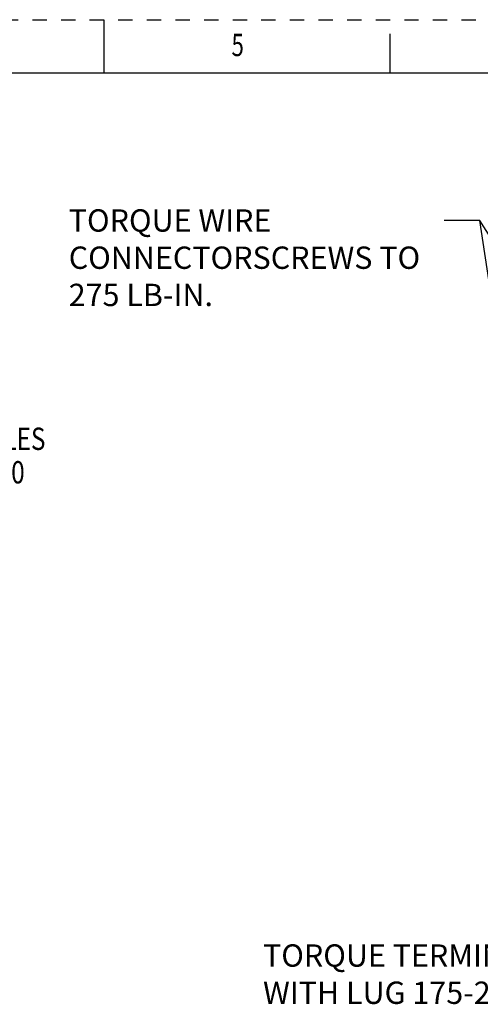
# Model space of a CAD drawing. Units: inches. Extents: x 0 to 17, y 0 to 11.
# Drawn here: x 7.9 to 11.1, y 4.1 to 11 of the extents above; entities that cross this region are included whole.
import ezdxf
from ezdxf.enums import TextEntityAlignment as Align

# ---------------------------------------------------------------- set-up
doc = ezdxf.new("R2010")
doc.units = ezdxf.units.IN
doc.header["$LTSCALE"] = 0.935
doc.header["$MEASUREMENT"] = 0
doc.linetypes.add('HIDDEN', pattern=[0.2, 0.1, -0.1])
doc.layers.get('0').update_dxf_attribs({"linetype": 'CONTINUOUS'})
doc.layers.add('DEFAULT_2', color=8, linetype='HIDDEN')
doc.styles.get("Standard").update_dxf_attribs({"font": 'txt', "width": 0.8})
doc.styles.add('TEXTSTYLE_5', font='txt', dxfattribs={"width": 0.8})
doc.dimstyles.new('DIMSTYLE_2', dxfattribs={"dimtxt": 0.15625, "dimasz": 0.1875, "dimexe": 0.18, "dimexo": 0.0625, "dimgap": 0.09, "dimtad": 0, "dimtih": 1, "dimtoh": 1, "dimdec": 3, "dimlfac": 1.886792, "dimzin": 4, "dimdsep": 46, "dimtxsty": 'STANDARD', "dimblk": '_FILLED', "dimblk1": '_FILLED', "dimblk2": '_FILLED', "dimcen": 0.09, "dimadec": 0, "dimazin": 0, "dimtfac": 1, "dimtdec": 3, "dimtofl": 0, "dimtmove": 0, "dimatfit": 3, "dimldrblk": '_FILLED', "dimfxl": 1, "dimtolj": 1, "dimtzin": 4, "dimarcsym": 0})

# ---------------------------------------------------------------- blocks, each defined once
blk = doc.blocks.new('_FILLED')
at = {"color": 0, "linetype": 'BYBLOCK'}
blk.add_solid([(0, 0), (-1, 0.167), (-1, -0.167)], dxfattribs=at)
blk = doc.blocks.new('*D8')
at = {"color": 2, "linetype": 'CONTINUOUS'}
for p, q in [((5.2397, 8.9848), (6.7665, 8.3024)), ((6.7665, 8.3024), (6.9384, 8.3024))]:
    blk.add_line(p, q, dxfattribs=at)
at = {"color": 2, "linetype": 'CONTINUOUS', "xscale": 0.1875, "yscale": 0.1875, "zscale": 0.1875, "rotation": 155.916843}
blk.add_blockref('_FILLED', (5.2397, 8.9848), dxfattribs=at)
at = {"color": 2, "linetype": 'CONTINUOUS'}
for s, width, p in [('%%c', 1.333333, (7.0165, 8.2242)), ('.260', 0.8, (7.2248, 8.2242)), ('4 MTG HOLES', 0.8, (7.0165, 7.9899)), ('(FOR 1/4-20', 0.8, (7.0165, 7.7555)), ('SCREWS)', 0.8, (7.0165, 7.5211))]:
    blk.add_text(s, height=0.15625, dxfattribs=dict(at, width=width)).set_placement(p)

msp = doc.modelspace()

# ---------------------------------------------------------------- linework, layer by layer
at = {"color": 7, "linetype": 'CONTINUOUS'}
for p, q in [((8.5, 11), (8.5, 10.625)), ((10.5, 10.625), (10.5, 10.9)), ((16.625, 10.625), (0.375, 10.625))]:
    msp.add_line(p, q, dxfattribs=at)
at = {"color": 2, "linetype": 'CONTINUOUS'}
for p, q in [((11.12865, 9.59525), (10.87865, 9.59525)), ((11.12865, 9.59525), (10.87865, 9.59525)), ((11.38193, 7.90044), (11.12865, 9.59525)), ((13.64151, 5.56938), (11.12865, 9.59525))]:
    msp.add_line(p, q, dxfattribs=at)
at = {"layer": 'DEFAULT_2', "color": 8, "linetype": 'HIDDEN'}
msp.add_line((0, 11), (17, 11), dxfattribs=at)

# ---------------------------------------------------------------- texts
at = {"color": 2, "linetype": 'CONTINUOUS', "style": 'TEXTSTYLE_5', "width": 0.733333}
msp.add_text('5', height=0.156, dxfattribs=at).set_placement((9.435, 10.74512), align=Align.CENTER)
at = {"color": 2, "linetype": 'CONTINUOUS', "char_height": 0.15625, "attachment_point": 1}
for s, insert, width in [('TORQUE WIRE CONNECTOR\\PSCREWS TO 275 LB-IN.', (8.25365, 9.67337), 2.625), ('TORQUE TERMINAL SCREW\\PWITH LUG 175-225 LB-IN.', (9.61199, 4.53086), 2.875)]:
    msp.add_mtext(s, dxfattribs=dict(at, insert=insert, width=width))

# ---------------------------------------------------------------- dimensions: what is measured, and where the dimension line sits
at = {"color": 2, "linetype": 'CONTINUOUS'}
dim = msp.add_diameter_dim_2p(p1=(5.23973, 8.98479), p2=(5.11392, 9.04102), text='<>\\P4 MTG HOLES\\P(FOR 1/4-20\\PSCREWS)', dimstyle='DIMSTYLE_2', dxfattribs=at)
dim.commit()
dim.dimension.update_dxf_attribs({"geometry": '*D8', "text_midpoint": (7.70401, 7.9508), "dimtype": 163})

doc.saveas('drawing.dxf')
